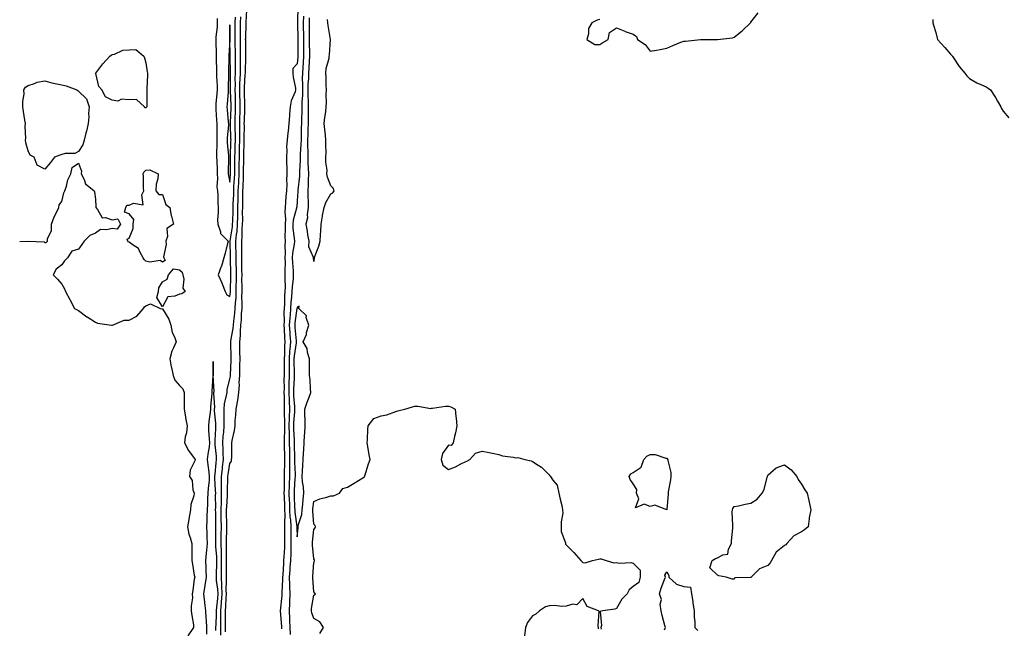
# Model space of a CAD drawing. Units: inches. Extents: x 907763 to 910403, y 7355978 to 7358618.
# Drawn here: x 907763 to 908349, y 7357981 to 7358344 of the extents above; entities that cross this region are included whole.
import ezdxf

# ---------------------------------------------------------------- set-up
doc = ezdxf.new("R2010")
doc.units = ezdxf.units.IN
doc.header["$MEASUREMENT"] = 0
doc.layers.add('Contour_90777355', color=7, linetype='Continuous', true_color=0x6be646)

msp = doc.modelspace()

# ---------------------------------------------------------------- linework, layer by layer
at = {"layer": 'Contour_90777355'}
for points in [[(907885.5, 7357979.37, 3383), (907885.51, 7357981.92, 3383), (907885.51, 7357984.46, 3383), (907885.37, 7357989.24, 3383), (907885.38, 7357991.92, 3383), (907885.59, 7357994.38, 3383), (907885.82, 7357999.69, 3383), (907885.99, 7358001.92, 3383), (907885.89, 7358004.09, 3383), (907886.12, 7358009.99, 3383), (907886, 7358011.92, 3383), (907886.03, 7358013.94, 3383), (907886, 7358019.88, 3383), (907886.04, 7358021.92, 3383), (907885.98, 7358023.99, 3383), (907886.13, 7358030, 3383), (907886.07, 7358031.92, 3383), (907886.09, 7358033.88, 3383), (907886.22, 7358040.09, 3383), (907886.24, 7358041.92, 3383), (907886.21, 7358043.76, 3383), (907886.13, 7358050, 3383), (907886.1, 7358051.92, 3383), (907886.16, 7358053.82, 3383), (907886.58, 7358060.45, 3383), (907886.62, 7358061.92, 3383), (907886.6, 7358063.36, 3383), (907886.92, 7358070.79, 3383), (907886.91, 7358071.92, 3383), (907887.03, 7358072.94, 3383), (907888.05, 7358079.58, 3383), (907888.93, 7358081.04, 3383), (907889.09, 7358081.92, 3383), (907889.13, 7358083, 3383), (907889.11, 7358090.86, 3383), (907889.15, 7358091.92, 3383), (907889.33, 7358093.2, 3383), (907890.79, 7358099.18, 3383), (907891.09, 7358101.92, 3383), (907891.25, 7358105.13, 3383), (907891.54, 7358108.43, 3383), (907891.7, 7358111.92, 3383), (907892.48, 7358116.35, 3383), (907892.74, 7358117.23, 3383), (907893.36, 7358121.92, 3383), (907893.67, 7358126.3, 3383), (907893.62, 7358127.49, 3383), (907893.88, 7358131.92, 3383), (907893.98, 7358135.99, 3383), (907893.97, 7358137.84, 3383), (907894.07, 7358141.92, 3383), (907894, 7358145.97, 3383), (907893.99, 7358147.86, 3383), (907893.92, 7358151.92, 3383), (907894.28, 7358155.69, 3383), (907894.27, 7358158.14, 3383), (907894.56, 7358161.92, 3383), (907894.86, 7358165.11, 3383), (907895.01, 7358168.88, 3383), (907895.26, 7358171.92, 3383), (907895.36, 7358174.6, 3383), (907895.18, 7358179.05, 3383), (907895.27, 7358181.92, 3383), (907895.3, 7358184.67, 3383), (907895.25, 7358189.12, 3383), (907895.28, 7358191.92, 3383), (907895.25, 7358194.72, 3383), (907895.24, 7358199.11, 3383), (907895.21, 7358201.92, 3383), (907895.16, 7358204.81, 3383), (907895.12, 7358208.99, 3383), (907895.06, 7358211.92, 3383), (907895.33, 7358214.64, 3383), (907895.41, 7358219.28, 3383), (907895.64, 7358221.92, 3383), (907895.67, 7358224.3, 3383), (907895.62, 7358229.49, 3383), (907895.66, 7358231.92, 3383), (907895.71, 7358234.26, 3383), (907895.71, 7358239.58, 3383), (907895.76, 7358241.92, 3383), (907895.89, 7358244.08, 3383), (907896.09, 7358249.96, 3383), (907896.2, 7358251.92, 3383), (907896.21, 7358253.76, 3383), (907896.31, 7358260.18, 3383), (907896.32, 7358261.92, 3383), (907896.37, 7358263.6, 3383), (907896.49, 7358270.36, 3383), (907896.53, 7358271.92, 3383), (907896.52, 7358273.45, 3383), (907896.65, 7358280.53, 3383), (907896.64, 7358281.92, 3383), (907896.69, 7358283.28, 3383), (907896.88, 7358290.75, 3383), (907896.92, 7358291.92, 3383), (907896.89, 7358293.08, 3383), (907896.7, 7358300.57, 3383), (907896.67, 7358301.92, 3383), (907896.7, 7358303.27, 3383), (907897.22, 7358311.09, 3383), (907897.24, 7358311.92, 3383), (907897.25, 7358312.72, 3383), (907897.51, 7358321.38, 3383), (907897.51, 7358321.92, 3383), (907897.51, 7358322.46, 3383), (907897.44, 7358331.31, 3383), (907897.43, 7358331.92, 3383), (907897.44, 7358332.53, 3383), (907897.64, 7358341.51, 3383), (907897.64, 7358341.92, 3383), (907897.66, 7358342.31, 3383), (907898.05, 7358349.37, 3383)], [(907928.47, 7358351.5, 3383), (907928.29, 7358342.16, 3383), (907928.28, 7358341.92, 3383), (907928.28, 7358341.68, 3383), (907928.46, 7358332.33, 3383), (907928.47, 7358331.5, 3383), (907928.4, 7358322.27, 3383), (907928.41, 7358321.92, 3383), (907928.39, 7358321.58, 3383), (907928.05, 7358317.35, 3383), (907925.4, 7358314.57, 3383), (907925.42, 7358311.92, 3383), (907925.68, 7358309.55, 3383), (907927.04, 7358302.93, 3383), (907927.17, 7358301.92, 3383), (907926.83, 7358300.7, 3383), (907924.47, 7358295.51, 3383), (907923.86, 7358291.92, 3383), (907923.54, 7358287.41, 3383), (907923.44, 7358286.53, 3383), (907923.15, 7358281.92, 3383), (907922.66, 7358277.3, 3383), (907922.54, 7358276.41, 3383), (907922.05, 7358271.92, 3383), (907921.71, 7358268.26, 3383), (907921.98, 7358265.85, 3383), (907921.73, 7358261.92, 3383), (907921.73, 7358258.25, 3383), (907921.95, 7358255.82, 3383), (907921.95, 7358251.92, 3383), (907921.72, 7358248.25, 3383), (907921.85, 7358245.73, 3383), (907921.67, 7358241.92, 3383), (907921.43, 7358238.54, 3383), (907921.18, 7358235.05, 3383), (907920.96, 7358231.92, 3383), (907920.66, 7358229.31, 3383), (907921.13, 7358225, 3383), (907920.9, 7358221.92, 3383), (907921.01, 7358218.96, 3383), (907920.76, 7358214.64, 3383), (907920.89, 7358211.92, 3383), (907920.71, 7358209.26, 3383), (907920.95, 7358204.82, 3383), (907920.78, 7358201.92, 3383), (907920.87, 7358199.1, 3383), (907920.7, 7358194.57, 3383), (907920.78, 7358191.92, 3383), (907920.66, 7358189.31, 3383), (907920.86, 7358184.73, 3383), (907920.75, 7358181.92, 3383), (907920.58, 7358179.39, 3383), (907920.54, 7358174.41, 3383), (907920.39, 7358171.92, 3383), (907920.23, 7358169.73, 3383), (907920.32, 7358164.19, 3383), (907920.18, 7358161.92, 3383), (907920.32, 7358159.65, 3383), (907920.5, 7358154.37, 3383), (907920.66, 7358151.92, 3383), (907920.47, 7358149.5, 3383), (907920.56, 7358144.43, 3383), (907920.4, 7358141.92, 3383), (907920.4, 7358139.57, 3383), (907920.27, 7358134.14, 3383), (907920.26, 7358131.92, 3383), (907920.21, 7358129.76, 3383), (907920.27, 7358124.14, 3383), (907920.22, 7358121.92, 3383), (907920.31, 7358119.66, 3383), (907920.32, 7358114.19, 3383), (907920.42, 7358111.92, 3383), (907920.36, 7358109.6, 3383), (907920.51, 7358104.38, 3383), (907920.46, 7358101.92, 3383), (907920.48, 7358099.49, 3383), (907920.29, 7358094.16, 3383), (907920.31, 7358091.92, 3383), (907920.37, 7358089.6, 3383), (907920.53, 7358084.4, 3383), (907920.6, 7358081.92, 3383), (907920.59, 7358079.38, 3383), (907920.35, 7358074.22, 3383), (907920.34, 7358071.92, 3383), (907920.27, 7358069.7, 3383), (907920.26, 7358064.13, 3383), (907920.18, 7358061.92, 3383), (907920.27, 7358059.7, 3383), (907920.51, 7358054.38, 3383), (907920.6, 7358051.92, 3383), (907920.71, 7358049.26, 3383), (907920.47, 7358044.34, 3383), (907920.59, 7358041.92, 3383), (907920.62, 7358039.35, 3383), (907920.55, 7358034.41, 3383), (907920.57, 7358031.92, 3383), (907920.48, 7358029.49, 3383), (907920.1, 7358023.96, 3383), (907920.01, 7358021.92, 3383), (907919.88, 7358020.09, 3383), (907919.48, 7358013.35, 3383), (907919.38, 7358011.92, 3383), (907919.42, 7358010.55, 3383), (907918.99, 7358002.86, 3383), (907919.03, 7358001.92, 3383), (907918.99, 7358000.98, 3383), (907918.05, 7357991.92, 3383), (907918.69, 7357982.56, 3383), (907918.72, 7357981.92, 3383), (907918.74, 7357981.23, 3383)], [(908108.05, 7358343.78, 3385), (908106.56, 7358343.41, 3385), (908103.41, 7358341.92, 3385), (908101.46, 7358338.51, 3385), (908101.37, 7358335.23, 3385), (908100.43, 7358331.92, 3385), (908105.15, 7358329.02, 3385), (908108.05, 7358328.9, 3385), (908109.89, 7358330.08, 3385), (908113.09, 7358331.92, 3385), (908113.83, 7358336.14, 3385), (908118.05, 7358338.95, 3385), (908122.97, 7358336.83, 3385), (908123.2, 7358336.77, 3385), (908128.05, 7358335.1, 3385), (908129.88, 7358333.75, 3385), (908130.54, 7358331.92, 3385), (908135.12, 7358328.99, 3385), (908138.05, 7358325.03, 3385), (908141.75, 7358325.62, 3385), (908143.96, 7358326.01, 3385), (908148.05, 7358326.67, 3385), (908151.59, 7358328.38, 3385), (908156.41, 7358330.28, 3385), (908158.05, 7358330.98, 3385), (908159.05, 7358330.92, 3385), (908168.05, 7358331.92, 3385), (908178.05, 7358331.92, 3385), (908187.01, 7358332.96, 3385), (908188.05, 7358333.25, 3385), (908192.86, 7358337.11, 3385), (908197.86, 7358341.92, 3385), (908197.95, 7358342.02, 3385), (908198.05, 7358342.17, 3385), (908202.26, 7358347.71, 3385)], [(907880.5, 7358344.37, 3385), (907880.57, 7358341.92, 3385), (907880.42, 7358339.55, 3385), (907879.71, 7358333.58, 3385), (907879.59, 7358331.92, 3385), (907879.6, 7358330.37, 3385), (907879.93, 7358323.8, 3385), (907879.93, 7358321.92, 3385), (907879.92, 7358320.05, 3385), (907880, 7358313.87, 3385), (907879.99, 7358311.92, 3385), (907880.02, 7358309.95, 3385), (907880.39, 7358304.26, 3385), (907880.42, 7358301.92, 3385), (907880.26, 7358299.71, 3385), (907879.77, 7358293.64, 3385), (907879.65, 7358291.92, 3385), (907879.77, 7358290.2, 3385), (907880.14, 7358284.01, 3385), (907880.31, 7358281.92, 3385), (907880.22, 7358279.75, 3385), (907880.29, 7358274.16, 3385), (907880.21, 7358271.92, 3385), (907880.28, 7358269.7, 3385), (907880.11, 7358263.98, 3385), (907880.17, 7358261.92, 3385), (907880.21, 7358259.76, 3385), (907880.47, 7358254.34, 3385), (907880.51, 7358251.92, 3385), (907880.7, 7358249.27, 3385), (907880.37, 7358244.24, 3385), (907880.59, 7358241.92, 3385), (907880.79, 7358239.18, 3385), (907880.78, 7358234.66, 3385), (907881.02, 7358231.92, 3385), (907881.1, 7358228.87, 3385), (907880.71, 7358224.57, 3385), (907880.79, 7358221.92, 3385), (907882.43, 7358217.54, 3385), (907882.53, 7358216.4, 3385), (907887.02, 7358211.92, 3385), (907886.7, 7358210.57, 3385), (907885.16, 7358204.81, 3385), (907884.53, 7358201.92, 3385), (907882.98, 7358196.99, 3385), (907882.86, 7358196.73, 3385), (907880.99, 7358191.92, 3385), (907883.29, 7358187.16, 3385), (907883.5, 7358186.47, 3385), (907885.23, 7358181.92, 3385), (907886.17, 7358180.04, 3385), (907888.05, 7358178.95, 3385), (907888.35, 7358181.62, 3385), (907888.36, 7358181.92, 3385), (907888.36, 7358182.23, 3385), (907888.63, 7358191.34, 3385), (907888.63, 7358191.92, 3385), (907888.63, 7358192.5, 3385), (907888.42, 7358201.55, 3385), (907888.41, 7358202.28, 3385), (907888.15, 7358211.82, 3385), (907888.15, 7358211.92, 3385), (907888.16, 7358212.03, 3385), (907889.55, 7358220.42, 3385), (907889.68, 7358221.92, 3385), (907889.71, 7358223.58, 3385), (907889.95, 7358230.02, 3385), (907889.98, 7358231.92, 3385), (907890.02, 7358233.9, 3385), (907890.3, 7358239.67, 3385), (907890.34, 7358241.92, 3385), (907890.49, 7358244.36, 3385), (907890.86, 7358249.11, 3385), (907891.01, 7358251.92, 3385), (907891.03, 7358254.9, 3385), (907891.01, 7358258.96, 3385), (907891.03, 7358261.92, 3385), (907891.11, 7358264.98, 3385), (907891.24, 7358268.73, 3385), (907891.32, 7358271.92, 3385), (907891.3, 7358275.17, 3385), (907891.17, 7358278.8, 3385), (907891.15, 7358281.92, 3385), (907891.24, 7358285.12, 3385), (907891.37, 7358288.6, 3385), (907891.47, 7358291.92, 3385), (907891.38, 7358295.26, 3385), (907891.29, 7358298.68, 3385), (907891.2, 7358301.92, 3385), (907891.29, 7358305.16, 3385), (907891.23, 7358308.74, 3385), (907891.32, 7358311.92, 3385), (907891.35, 7358315.22, 3385), (907891.32, 7358318.65, 3385), (907891.35, 7358321.92, 3385), (907891.31, 7358325.18, 3385), (907891.25, 7358328.72, 3385), (907891.21, 7358331.92, 3385), (907891.23, 7358335.11, 3385), (907891.21, 7358338.75, 3385), (907891.24, 7358341.92, 3385), (907891.35, 7358345.22, 3385)], [(907882.63, 7357977.34, 3384), (907882.64, 7357981.92, 3384), (907882.66, 7357986.53, 3384), (907882.68, 7357987.28, 3384), (907882.7, 7357991.92, 3384), (907883.12, 7357996.85, 3384), (907883.13, 7357997, 3384), (907883.51, 7358001.92, 3384), (907883.27, 7358006.7, 3384), (907883.29, 7358007.16, 3384), (907883, 7358011.92, 3384), (907883.07, 7358016.9, 3384), (907883.07, 7358016.94, 3384), (907883.15, 7358021.92, 3384), (907883.02, 7358026.89, 3384), (907883.01, 7358026.96, 3384), (907882.86, 7358031.92, 3384), (907882.92, 7358036.79, 3384), (907882.92, 7358037.05, 3384), (907882.97, 7358041.92, 3384), (907882.9, 7358046.77, 3384), (907882.9, 7358047.07, 3384), (907882.84, 7358051.92, 3384), (907882.97, 7358056.83, 3384), (907882.96, 7358057.01, 3384), (907883.1, 7358061.92, 3384), (907883.06, 7358066.91, 3384), (907883.06, 7358066.93, 3384), (907883.02, 7358071.92, 3384), (907883.56, 7358076.41, 3384), (907883.75, 7358077.62, 3384), (907884.3, 7358081.92, 3384), (907884.09, 7358085.89, 3384), (907884.08, 7358087.95, 3384), (907883.84, 7358091.92, 3384), (907884.12, 7358095.85, 3384), (907884.38, 7358098.25, 3384), (907884.66, 7358101.92, 3384), (907884.58, 7358105.39, 3384), (907884.73, 7358108.6, 3384), (907884.64, 7358111.92, 3384), (907884.9, 7358115.07, 3384), (907886.13, 7358120, 3384), (907886.35, 7358121.92, 3384), (907886.48, 7358123.49, 3384), (907888.05, 7358130.03, 3384), (907888.32, 7358131.65, 3384), (907888.33, 7358131.92, 3384), (907888.34, 7358132.21, 3384), (907888.84, 7358141.13, 3384), (907888.86, 7358141.92, 3384), (907888.85, 7358142.72, 3384), (907888.63, 7358151.35, 3384), (907888.62, 7358151.92, 3384), (907888.67, 7358152.54, 3384), (907889.98, 7358159.99, 3384), (907890.13, 7358161.92, 3384), (907890.34, 7358164.21, 3384), (907890.98, 7358168.99, 3384), (907891.23, 7358171.92, 3384), (907891.36, 7358175.23, 3384), (907891.7, 7358178.27, 3384), (907891.81, 7358181.92, 3384), (907891.85, 7358185.72, 3384), (907891.92, 7358188.05, 3384), (907891.96, 7358191.92, 3384), (907891.91, 7358195.78, 3384), (907891.86, 7358198.11, 3384), (907891.81, 7358201.92, 3384), (907891.75, 7358205.62, 3384), (907891.67, 7358208.3, 3384), (907891.6, 7358211.92, 3384), (907892, 7358215.87, 3384), (907892.3, 7358217.67, 3384), (907892.66, 7358221.92, 3384), (907892.73, 7358226.6, 3384), (907892.75, 7358227.22, 3384), (907892.82, 7358231.92, 3384), (907892.93, 7358236.8, 3384), (907892.94, 7358237.03, 3384), (907893.05, 7358241.92, 3384), (907893.33, 7358246.64, 3384), (907893.35, 7358247.22, 3384), (907893.61, 7358251.92, 3384), (907893.63, 7358256.34, 3384), (907893.65, 7358257.52, 3384), (907893.67, 7358261.92, 3384), (907893.79, 7358266.18, 3384), (907893.82, 7358267.68, 3384), (907893.92, 7358271.92, 3384), (907893.89, 7358276.08, 3384), (907893.93, 7358277.8, 3384), (907893.89, 7358281.92, 3384), (907894.02, 7358285.95, 3384), (907894.08, 7358287.94, 3384), (907894.2, 7358291.92, 3384), (907894.09, 7358295.88, 3384), (907894.04, 7358297.91, 3384), (907893.94, 7358301.92, 3384), (907894.04, 7358305.93, 3384), (907894.18, 7358308.05, 3384), (907894.28, 7358311.92, 3384), (907894.31, 7358315.65, 3384), (907894.4, 7358318.27, 3384), (907894.43, 7358321.92, 3384), (907894.39, 7358325.58, 3384), (907894.37, 7358328.24, 3384), (907894.32, 7358331.92, 3384), (907894.35, 7358335.62, 3384), (907894.41, 7358338.28, 3384), (907894.45, 7358341.92, 3384), (907894.56, 7358345.41, 3384)], [(907931.85, 7358345.72, 3384), (907931.7, 7358341.92, 3384), (907931.74, 7358338.24, 3384), (907931.78, 7358335.65, 3384), (907931.81, 7358331.92, 3384), (907931.86, 7358328.11, 3384), (907931.84, 7358325.71, 3384), (907931.89, 7358321.92, 3384), (907931.67, 7358318.3, 3384), (907931.43, 7358315.3, 3384), (907931.21, 7358311.92, 3384), (907931.13, 7358308.84, 3384), (907931.24, 7358305.11, 3384), (907931.16, 7358301.92, 3384), (907931.15, 7358298.82, 3384), (907930.81, 7358294.68, 3384), (907930.81, 7358291.92, 3384), (907930.78, 7358289.19, 3384), (907930.64, 7358284.51, 3384), (907930.61, 7358281.92, 3384), (907930.54, 7358279.43, 3384), (907930.44, 7358274.31, 3384), (907930.37, 7358271.92, 3384), (907930.35, 7358269.62, 3384), (907929.81, 7358263.68, 3384), (907929.79, 7358261.92, 3384), (907929.82, 7358260.15, 3384), (907929.49, 7358253.36, 3384), (907929.51, 7358251.92, 3384), (907929.44, 7358250.53, 3384), (907928.46, 7358242.33, 3384), (907928.43, 7358241.92, 3384), (907928.43, 7358241.54, 3384), (907928.05, 7358235.94, 3384), (907927.78, 7358232.2, 3384), (907927.76, 7358231.92, 3384), (907927.72, 7358231.59, 3384), (907925.6, 7358224.37, 3384), (907925.41, 7358221.92, 3384), (907925.51, 7358219.38, 3384), (907926.31, 7358213.66, 3384), (907926.39, 7358211.92, 3384), (907926.27, 7358210.14, 3384), (907925.3, 7358204.67, 3384), (907925.15, 7358201.92, 3384), (907925.23, 7358199.1, 3384), (907925.71, 7358194.26, 3384), (907925.78, 7358191.92, 3384), (907925.68, 7358189.55, 3384), (907925.08, 7358184.89, 3384), (907924.96, 7358181.92, 3384), (907924.75, 7358178.62, 3384), (907924.4, 7358175.57, 3384), (907924.18, 7358171.92, 3384), (907923.88, 7358167.76, 3384), (907923.67, 7358166.3, 3384), (907923.4, 7358161.92, 3384), (907923.67, 7358157.55, 3384), (907923.81, 7358156.16, 3384), (907924.09, 7358151.92, 3384), (907923.75, 7358147.63, 3384), (907923.56, 7358146.41, 3384), (907923.27, 7358141.92, 3384), (907923.26, 7358137.13, 3384), (907923.27, 7358136.7, 3384), (907923.26, 7358131.92, 3384), (907923.14, 7358127.02, 3384), (907923.13, 7358126.83, 3384), (907923.03, 7358121.92, 3384), (907923.22, 7358117.09, 3384), (907923.25, 7358116.72, 3384), (907923.45, 7358111.92, 3384), (907923.34, 7358107.21, 3384), (907923.3, 7358106.67, 3384), (907923.21, 7358101.92, 3384), (907923.24, 7358097.11, 3384), (907923.26, 7358096.71, 3384), (907923.29, 7358091.92, 3384), (907923.42, 7358087.29, 3384), (907923.44, 7358086.53, 3384), (907923.57, 7358081.92, 3384), (907923.55, 7358077.42, 3384), (907923.59, 7358076.38, 3384), (907923.57, 7358071.92, 3384), (907923.41, 7358067.28, 3384), (907923.36, 7358066.61, 3384), (907923.21, 7358061.92, 3384), (907923.4, 7358057.27, 3384), (907923.43, 7358056.55, 3384), (907923.61, 7358051.92, 3384), (907923.78, 7358047.65, 3384), (907924.01, 7358045.96, 3384), (907924.21, 7358041.92, 3384), (907924.25, 7358038.12, 3384), (907924.35, 7358035.62, 3384), (907924.39, 7358031.92, 3384), (907924.25, 7358028.12, 3384), (907924.22, 7358025.75, 3384), (907924.07, 7358021.92, 3384), (907923.75, 7358017.62, 3384), (907923.64, 7358016.33, 3384), (907923.32, 7358011.92, 3384), (907923.47, 7358007.34, 3384), (907923.59, 7358006.38, 3384), (907923.75, 7358001.92, 3384), (907923.55, 7357997.42, 3384), (907923.55, 7357996.42, 3384), (907923.32, 7357991.92, 3384), (907923.55, 7357987.42, 3384), (907923.59, 7357986.38, 3384), (907923.81, 7357981.92, 3384), (907923.93, 7357977.8, 3384)], [(907935.23, 7358344.74, 3385), (907935.12, 7358341.92, 3385), (907935.14, 7358339.01, 3385), (907935.14, 7358334.83, 3385), (907935.17, 7358331.92, 3385), (907935.2, 7358329.07, 3385), (907935.33, 7358324.64, 3385), (907935.36, 7358321.92, 3385), (907935.19, 7358319.06, 3385), (907935.01, 7358314.96, 3385), (907934.82, 7358311.92, 3385), (907934.72, 7358308.59, 3385), (907934.46, 7358305.51, 3385), (907934.37, 7358301.92, 3385), (907934.36, 7358298.24, 3385), (907934.59, 7358295.38, 3385), (907934.59, 7358291.92, 3385), (907934.55, 7358288.42, 3385), (907934.58, 7358285.38, 3385), (907934.55, 7358281.92, 3385), (907934.45, 7358278.32, 3385), (907934.35, 7358275.62, 3385), (907934.25, 7358271.92, 3385), (907934.21, 7358268.08, 3385), (907934.38, 7358265.59, 3385), (907934.34, 7358261.92, 3385), (907934.41, 7358258.28, 3385), (907934.67, 7358255.3, 3385), (907934.74, 7358251.92, 3385), (907934.55, 7358248.43, 3385), (907934.57, 7358245.4, 3385), (907934.36, 7358241.92, 3385), (907934.35, 7358238.22, 3385), (907934.53, 7358235.44, 3385), (907934.53, 7358231.92, 3385), (907933.94, 7358227.81, 3385), (907934.15, 7358225.82, 3385), (907933.15, 7358221.92, 3385), (907934.06, 7358217.92, 3385), (907934.27, 7358215.7, 3385), (907934.95, 7358211.92, 3385), (907934.85, 7358208.72, 3385), (907937.59, 7358202.38, 3385), (907937.55, 7358201.92, 3385), (907937.69, 7358201.56, 3385), (907938.05, 7358199.7, 3385), (907938.31, 7358201.66, 3385), (907938.31, 7358201.92, 3385), (907938.43, 7358202.3, 3385), (907941.01, 7358208.96, 3385), (907941.83, 7358211.92, 3385), (907941.99, 7358215.86, 3385), (907942.18, 7358217.79, 3385), (907942.32, 7358221.92, 3385), (907943.17, 7358226.8, 3385), (907943.24, 7358227.11, 3385), (907944.17, 7358231.92, 3385), (907945.07, 7358234.9, 3385), (907948.05, 7358239.99, 3385), (907949.26, 7358240.71, 3385), (907950.14, 7358241.92, 3385), (907949.49, 7358243.36, 3385), (907948.05, 7358244.92, 3385), (907946.1, 7358249.96, 3385), (907945.79, 7358251.92, 3385), (907945.84, 7358254.13, 3385), (907945.12, 7358258.99, 3385), (907945.17, 7358261.92, 3385), (907945.29, 7358264.68, 3385), (907945.09, 7358268.96, 3385), (907945.2, 7358271.92, 3385), (907944.9, 7358275.07, 3385), (907944.49, 7358278.36, 3385), (907944.17, 7358281.92, 3385), (907944.48, 7358285.49, 3385), (907945.04, 7358288.91, 3385), (907945.34, 7358291.92, 3385), (907945.51, 7358294.46, 3385), (907945.29, 7358299.15, 3385), (907945.43, 7358301.92, 3385), (907945.24, 7358304.73, 3385), (907945.36, 7358309.23, 3385), (907945.14, 7358311.92, 3385), (907945.32, 7358314.65, 3385), (907947.04, 7358320.91, 3385), (907947.14, 7358321.92, 3385), (907947.22, 7358322.75, 3385), (907948, 7358331.86, 3385), (907948, 7358331.92, 3385), (907947.99, 7358331.98, 3385), (907946.46, 7358340.34, 3385), (907946.33, 7358341.92, 3385), (907946.15, 7358343.82, 3385)], [(908306.2, 7358343.77, 3385), (908306.29, 7358341.92, 3385), (908306.61, 7358340.48, 3385), (908308.05, 7358336.18, 3385), (908308.8, 7358332.67, 3385), (908309.05, 7358331.92, 3385), (908313.34, 7358327.21, 3385), (908316.72, 7358323.25, 3385), (908317.86, 7358321.92, 3385), (908317.93, 7358321.8, 3385), (908318.05, 7358321.67, 3385), (908322, 7358315.86, 3385), (908325.37, 7358311.92, 3385), (908326.4, 7358310.27, 3385), (908328.05, 7358308.63, 3385), (908332.34, 7358306.2, 3385), (908334.78, 7358305.19, 3385), (908338.05, 7358303.66, 3385), (908339.15, 7358303.02, 3385), (908340.5, 7358301.92, 3385), (908343.46, 7358297.33, 3385), (908344.66, 7358295.31, 3385), (908346.72, 7358291.92, 3385), (908347.07, 7358290.94, 3385), (908348.05, 7358289.19, 3385), (908351.51, 7358285.38, 3385)], [(907763, 7358211.79, 3384), (907768.05, 7358211.92, 3384), (907777.55, 7358211.42, 3384), (907778.05, 7358211.12, 3384), (907778.82, 7358211.15, 3384), (907779.51, 7358211.92, 3384), (907779.63, 7358213.5, 3384), (907781.91, 7358218.06, 3384), (907781.98, 7358221.92, 3384), (907783.52, 7358226.45, 3384), (907784.64, 7358228.51, 3384), (907786.2, 7358231.92, 3384), (907786.52, 7358233.45, 3384), (907788.05, 7358235.41, 3384), (907789.3, 7358240.67, 3384), (907789.85, 7358241.92, 3384), (907790.79, 7358244.66, 3384), (907791.58, 7358248.39, 3384), (907793.44, 7358251.92, 3384), (907794.2, 7358255.77, 3384), (907798.05, 7358258.36, 3384), (907799.79, 7358253.66, 3384), (907799.56, 7358251.92, 3384), (907801.31, 7358248.66, 3384), (907802.23, 7358246.1, 3384), (907807.26, 7358241.92, 3384), (907807.49, 7358241.36, 3384), (907808.05, 7358236.92, 3384), (907808.38, 7358232.24, 3384), (907808.29, 7358231.92, 3384), (907809.22, 7358230.75, 3384), (907812.01, 7358225.88, 3384), (907813.96, 7358226.01, 3384), (907818.05, 7358224.57, 3384), (907821.3, 7358225.17, 3384), (907823.04, 7358221.92, 3384), (907820.96, 7358219.02, 3384), (907818.05, 7358219.5, 3384), (907814.76, 7358218.63, 3384), (907811.15, 7358218.82, 3384), (907808.05, 7358216.73, 3384), (907804.79, 7358215.18, 3384), (907801.4, 7358211.92, 3384), (907800, 7358209.97, 3384), (907798.05, 7358207.14, 3384), (907793.98, 7358205.99, 3384), (907791.45, 7358201.92, 3384), (907789.75, 7358200.22, 3384), (907788.05, 7358197.78, 3384), (907784.7, 7358195.27, 3384), (907783, 7358191.92, 3384), (907785.42, 7358189.29, 3384), (907788.05, 7358186.25, 3384), (907789.62, 7358183.49, 3384), (907790.33, 7358181.92, 3384), (907792.81, 7358177.16, 3384), (907792.97, 7358176.84, 3384), (907795.61, 7358171.92, 3384), (907797.13, 7358171, 3384), (907798.05, 7358170.57, 3384), (907803.03, 7358166.9, 3384), (907803.14, 7358166.83, 3384), (907808.05, 7358163.61, 3384), (907809.28, 7358163.15, 3384), (907817.7, 7358161.92, 3384), (907818.01, 7358161.88, 3384), (907818.05, 7358161.88, 3384), (907818.12, 7358161.92, 3384), (907825.17, 7358164.8, 3384), (907828.05, 7358164.92, 3384), (907832.64, 7358167.33, 3384), (907836.65, 7358171.92, 3384), (907837.16, 7358172.81, 3384), (907838.05, 7358173.34, 3384), (907840.78, 7358174.66, 3384), (907846.58, 7358171.92, 3384), (907847.75, 7358171.62, 3384), (907848.05, 7358171.6, 3384), (907851.63, 7358165.5, 3384), (907852.88, 7358161.92, 3384), (907853.67, 7358157.54, 3384), (907855.06, 7358154.91, 3384), (907856.04, 7358151.92, 3384), (907854.59, 7358148.46, 3384), (907853.45, 7358146.52, 3384), (907852.38, 7358141.92, 3384), (907853.19, 7358137.06, 3384), (907853.31, 7358136.66, 3384), (907854.31, 7358131.92, 3384), (907855.33, 7358129.2, 3384), (907858.05, 7358125.92, 3384), (907860.05, 7358123.92, 3384), (907860.92, 7358121.92, 3384), (907860.88, 7358119.09, 3384), (907860.92, 7358114.79, 3384), (907860.89, 7358111.92, 3384), (907861.49, 7358108.48, 3384), (907861.8, 7358105.67, 3384), (907862.57, 7358101.92, 3384), (907862.24, 7358097.73, 3384), (907861.48, 7358095.36, 3384), (907861.07, 7358091.92, 3384), (907863.35, 7358087.22, 3384), (907865.55, 7358084.42, 3384), (907867.38, 7358081.92, 3384), (907867.2, 7358081.07, 3384), (907864.46, 7358075.51, 3384), (907864.08, 7358071.92, 3384), (907865.52, 7358069.38, 3384), (907866.1, 7358063.87, 3384), (907866.7, 7358061.92, 3384), (907866.51, 7358060.38, 3384), (907864.81, 7358055.16, 3384), (907864.56, 7358051.92, 3384), (907863.82, 7358047.69, 3384), (907863.67, 7358046.3, 3384), (907862.76, 7358041.92, 3384), (907863.71, 7358037.58, 3384), (907864.42, 7358035.55, 3384), (907865.4, 7358031.92, 3384), (907865.36, 7358029.23, 3384), (907865.39, 7358024.57, 3384), (907865.34, 7358021.92, 3384), (907865.88, 7358019.75, 3384), (907866.86, 7358013.11, 3384), (907867.11, 7358011.92, 3384), (907866.88, 7358010.76, 3384), (907866.07, 7358003.9, 3384), (907865.62, 7358001.92, 3384), (907865.73, 7357999.6, 3384), (907865.02, 7357994.95, 3384), (907865.11, 7357991.92, 3384), (907865.33, 7357989.2, 3384), (907866.34, 7357983.63, 3384), (907866.5, 7357981.92, 3384), (907862.96, 7357977.01, 3384)], [(907879.78, 7357980.19, 3385), (907879.78, 7357981.92, 3385), (907879.79, 7357983.66, 3385), (907880.01, 7357989.95, 3385), (907880.02, 7357991.92, 3385), (907880.2, 7357994.07, 3385), (907880.81, 7357999.16, 3385), (907881.03, 7358001.92, 3385), (907880.89, 7358004.76, 3385), (907880.13, 7358009.84, 3385), (907880, 7358011.92, 3385), (907880.03, 7358013.9, 3385), (907880.23, 7358019.74, 3385), (907880.26, 7358021.92, 3385), (907880.2, 7358024.07, 3385), (907879.71, 7358030.26, 3385), (907879.66, 7358031.92, 3385), (907879.68, 7358033.55, 3385), (907879.68, 7358040.29, 3385), (907879.7, 7358041.92, 3385), (907879.68, 7358043.55, 3385), (907879.59, 7358050.38, 3385), (907879.57, 7358051.92, 3385), (907879.61, 7358053.48, 3385), (907879.54, 7358060.43, 3385), (907879.59, 7358061.92, 3385), (907879.57, 7358063.44, 3385), (907879.13, 7358070.84, 3385), (907879.12, 7358071.92, 3385), (907879.27, 7358073.14, 3385), (907879.94, 7358080.03, 3385), (907880.18, 7358081.92, 3385), (907880.07, 7358083.94, 3385), (907879.3, 7358090.67, 3385), (907879.22, 7358091.92, 3385), (907879.31, 7358093.18, 3385), (907879.62, 7358100.35, 3385), (907879.74, 7358101.92, 3385), (907879.7, 7358103.57, 3385), (907878.99, 7358110.98, 3385), (907878.97, 7358111.92, 3385), (907879.05, 7358112.92, 3385), (907878.52, 7358121.45, 3385), (907878.57, 7358121.92, 3385), (907878.62, 7358122.49, 3385), (907878.2, 7358131.77, 3385), (907878.21, 7358131.92, 3385), (907878.22, 7358132.09, 3385), (907878.05, 7358140.34, 3385), (907877.84, 7358132.13, 3385), (907877.86, 7358131.92, 3385), (907877.86, 7358131.73, 3385), (907877.34, 7358122.63, 3385), (907877.33, 7358121.92, 3385), (907877.29, 7358121.16, 3385), (907876.53, 7358113.44, 3385), (907876.46, 7358111.92, 3385), (907876.35, 7358110.22, 3385), (907875.43, 7358104.53, 3385), (907875.3, 7358101.92, 3385), (907875.41, 7358099.28, 3385), (907875.79, 7358094.18, 3385), (907875.89, 7358091.92, 3385), (907875.7, 7358089.57, 3385), (907874.83, 7358085.14, 3385), (907874.63, 7358081.92, 3385), (907874.83, 7358078.7, 3385), (907875.59, 7358074.38, 3385), (907875.78, 7358071.92, 3385), (907875.64, 7358069.51, 3385), (907875.07, 7358064.9, 3385), (907874.92, 7358061.92, 3385), (907874.75, 7358058.62, 3385), (907874.69, 7358055.28, 3385), (907874.5, 7358051.92, 3385), (907874.38, 7358048.25, 3385), (907874.3, 7358045.67, 3385), (907874.17, 7358041.92, 3385), (907874.35, 7358038.22, 3385), (907874.35, 7358035.62, 3385), (907874.51, 7358031.92, 3385), (907874.15, 7358028.03, 3385), (907873.84, 7358026.13, 3385), (907873.51, 7358021.92, 3385), (907873.72, 7358017.59, 3385), (907873.82, 7358016.15, 3385), (907874.03, 7358011.92, 3385), (907873.14, 7358007.01, 3385), (907873.1, 7358006.87, 3385), (907872.42, 7358001.92, 3385), (907872.88, 7357997.09, 3385), (907872.87, 7357996.74, 3385), (907873.48, 7357991.92, 3385), (907873.75, 7357987.62, 3385), (907873.88, 7357986.09, 3385), (907874.15, 7357981.92, 3385), (907874.04, 7357977.91, 3385)], [(907941.56, 7357978.41, 3384), (907943.69, 7357981.92, 3384), (907941.54, 7357985.41, 3384), (907938.05, 7357987.35, 3384), (907936.74, 7357990.61, 3384), (907936.56, 7357991.92, 3384), (907936.68, 7357993.29, 3384), (907938.05, 7358001.21, 3384), (907938.5, 7358001.47, 3384), (907938.89, 7358001.92, 3384), (907938.59, 7358002.46, 3384), (907938.05, 7358003.26, 3384), (907937.39, 7358011.26, 3384), (907937.44, 7358011.92, 3384), (907937.41, 7358012.56, 3384), (907938.05, 7358020.7, 3384), (907938.43, 7358021.54, 3384), (907938.45, 7358021.92, 3384), (907938.42, 7358022.28, 3384), (907938.05, 7358022.93, 3384), (907937.19, 7358031.06, 3384), (907937.14, 7358031.92, 3384), (907937.22, 7358032.75, 3384), (907938.05, 7358040.25, 3384), (907938.73, 7358041.24, 3384), (907938.89, 7358041.92, 3384), (907938.72, 7358042.6, 3384), (907938.05, 7358043.52, 3384), (907937.34, 7358051.21, 3384), (907937.41, 7358051.92, 3384), (907937.46, 7358052.5, 3384), (907938.05, 7358057.04, 3384), (907941.51, 7358058.46, 3384), (907945.75, 7358059.62, 3384), (907948.05, 7358060.39, 3384), (907949.62, 7358060.36, 3384), (907953.21, 7358061.92, 3384), (907955.34, 7358064.63, 3384), (907958.05, 7358065.45, 3384), (907962.05, 7358067.91, 3384), (907967.21, 7358071.08, 3384), (907968.05, 7358071.6, 3384), (907968.18, 7358071.8, 3384), (907968.2, 7358071.92, 3384), (907968.28, 7358072.15, 3384), (907970.51, 7358079.46, 3384), (907971.46, 7358081.92, 3384), (907970.85, 7358084.73, 3384), (907970.21, 7358089.76, 3384), (907969.81, 7358091.92, 3384), (907969.94, 7358093.82, 3384), (907970.18, 7358099.79, 3384), (907970.34, 7358101.92, 3384), (907973.66, 7358106.31, 3384), (907978.05, 7358107.87, 3384), (907981.42, 7358108.55, 3384), (907986.68, 7358110.55, 3384), (907988.05, 7358110.92, 3384), (907988.83, 7358111.14, 3384), (907992.09, 7358111.92, 3384), (907996.69, 7358113.28, 3384), (907998.05, 7358113.61, 3384), (907999.82, 7358113.69, 3384), (908007.58, 7358112.39, 3384), (908008.05, 7358112.42, 3384), (908008.57, 7358112.44, 3384), (908016.29, 7358113.68, 3384), (908018.05, 7358113.72, 3384), (908019.46, 7358113.33, 3384), (908021.99, 7358111.92, 3384), (908022.48, 7358107.49, 3384), (908022.6, 7358106.47, 3384), (908023.11, 7358101.92, 3384), (908022.17, 7358097.8, 3384), (908021.73, 7358095.6, 3384), (908020.94, 7358091.92, 3384), (908019.64, 7358090.33, 3384), (908018.05, 7358090.49, 3384), (908014.45, 7358085.52, 3384), (908013.79, 7358081.92, 3384), (908014.65, 7358078.52, 3384), (908018.05, 7358075.94, 3384), (908022.35, 7358077.63, 3384), (908025.43, 7358079.3, 3384), (908028.05, 7358080.58, 3384), (908028.96, 7358081.01, 3384), (908030.83, 7358081.92, 3384), (908034.23, 7358085.74, 3384), (908038.05, 7358086.97, 3384), (908042.25, 7358086.12, 3384), (908044.23, 7358085.74, 3384), (908048.05, 7358084.99, 3384), (908050.22, 7358084.09, 3384), (908056.53, 7358083.44, 3384), (908058.05, 7358083.04, 3384), (908059.3, 7358083.17, 3384), (908063.46, 7358081.92, 3384), (908067.26, 7358081.14, 3384), (908068.05, 7358080.77, 3384), (908071.42, 7358078.55, 3384), (908073.47, 7358077.34, 3384), (908078.05, 7358072.77, 3384), (908078.46, 7358072.33, 3384), (908078.85, 7358071.92, 3384), (908080.27, 7358069.7, 3384), (908082.79, 7358066.66, 3384), (908083.76, 7358061.92, 3384), (908084.46, 7358058.33, 3384), (908085.43, 7358054.54, 3384), (908085.99, 7358051.92, 3384), (908086.06, 7358049.94, 3384), (908085.13, 7358044.84, 3384), (908085.2, 7358041.92, 3384), (908085.19, 7358039.06, 3384), (908087.66, 7358032.31, 3384), (908087.65, 7358031.92, 3384), (908087.76, 7358031.63, 3384), (908088.05, 7358031.21, 3384), (908092.74, 7358026.61, 3384), (908096.87, 7358021.92, 3384), (908097.44, 7358021.31, 3384), (908098.05, 7358020.71, 3384), (908099.48, 7358020.49, 3384), (908103.76, 7358021.92, 3384), (908107.28, 7358022.69, 3384), (908108.05, 7358022.75, 3384), (908108.87, 7358022.74, 3384), (908111.9, 7358021.92, 3384), (908116.5, 7358020.37, 3384), (908118.05, 7358020.63, 3384), (908119.62, 7358020.35, 3384), (908126.72, 7358020.59, 3384), (908128.05, 7358020.17, 3384), (908132.14, 7358016, 3384), (908132.2, 7358011.92, 3384), (908131.29, 7358008.68, 3384), (908128.05, 7358006.34, 3384), (908125.63, 7358004.33, 3384), (908124.44, 7358001.92, 3384), (908121.17, 7357998.81, 3384), (908118.05, 7357993.34, 3384), (908117.14, 7357992.83, 3384), (908109.88, 7357991.92, 3384), (908108.41, 7357991.57, 3384), (908109.2, 7357983.07, 3384), (908108.74, 7357981.92, 3384), (908109.01, 7357980.97, 3384)], [(908146.65, 7357980.52, 3384), (908147.19, 7357981.92, 3384), (908146.89, 7357983.08, 3384), (908145.26, 7357989.13, 3384), (908144.58, 7357991.92, 3384), (908144.06, 7357995.91, 3384), (908144.76, 7357998.63, 3384), (908143.64, 7358001.92, 3384), (908144.67, 7358005.3, 3384), (908146.7, 7358010.57, 3384), (908147.17, 7358011.92, 3384), (908146.9, 7358013.07, 3384), (908148.05, 7358015.07, 3384), (908149.09, 7358012.96, 3384), (908149.27, 7358011.92, 3384), (908153.81, 7358007.68, 3384), (908158.05, 7358006.38, 3384), (908162.14, 7358006.01, 3384), (908162.63, 7358001.92, 3384), (908163.53, 7357997.4, 3384), (908163.56, 7357996.41, 3384), (908164.21, 7357991.92, 3384), (908164.17, 7357988.04, 3384), (908164.7, 7357985.27, 3384), (908164.61, 7357981.92, 3384), (908166.34, 7357980.21, 3384)], [(908107.26, 7357981.14, 3384), (908107.4, 7357981.92, 3384), (908107.06, 7357982.9, 3384), (908107.76, 7357991.63, 3384), (908107.3, 7357991.92, 3384), (908100.53, 7357994.4, 3384), (908098.05, 7357999.26, 3384), (908094.46, 7357995.51, 3384), (908091.98, 7357995.85, 3384), (908088.05, 7357994.75, 3384), (908085.59, 7357994.38, 3384), (908081.25, 7357995.12, 3384), (908078.05, 7357994.84, 3384), (908075.72, 7357994.25, 3384), (908072.17, 7357991.92, 3384), (908070, 7357989.96, 3384), (908068.05, 7357988.84, 3384), (908065.01, 7357984.96, 3384), (908063.82, 7357981.92, 3384), (908063.22, 7357977.09, 3384)]]:
    msp.add_polyline3d(points, dxfattribs=at)
for points in [[(907888.05, 7358247.06, 3386), (907888.4, 7358251.57, 3386), (907888.42, 7358251.92, 3386), (907888.43, 7358252.29, 3386), (907888.38, 7358261.59, 3386), (907888.39, 7358262.26, 3386), (907888.7, 7358271.27, 3386), (907888.72, 7358271.92, 3386), (907888.71, 7358272.58, 3386), (907888.4, 7358281.57, 3386), (907888.4, 7358281.92, 3386), (907888.41, 7358282.28, 3386), (907888.73, 7358291.24, 3386), (907888.75, 7358291.92, 3386), (907888.73, 7358292.6, 3386), (907888.48, 7358301.48, 3386), (907888.47, 7358301.92, 3386), (907888.48, 7358302.36, 3386), (907888.35, 7358311.62, 3386), (907888.36, 7358312.23, 3386), (907888.27, 7358321.7, 3386), (907888.27, 7358322.14, 3386), (907888.09, 7358331.88, 3386), (907888.09, 7358331.96, 3386), (907888.05, 7358340.56, 3386), (907887.94, 7358332.03, 3386), (907887.93, 7358331.92, 3386), (907887.93, 7358331.81, 3386), (907887.5, 7358322.47, 3386), (907887.5, 7358321.37, 3386), (907887.3, 7358312.67, 3386), (907887.3, 7358311.92, 3386), (907887.31, 7358311.18, 3386), (907887.01, 7358302.96, 3386), (907887.02, 7358301.92, 3386), (907886.94, 7358300.81, 3386), (907886.45, 7358293.52, 3386), (907886.33, 7358291.92, 3386), (907886.45, 7358290.32, 3386), (907887.11, 7358282.86, 3386), (907887.19, 7358281.92, 3386), (907887.15, 7358281.02, 3386), (907886.5, 7358273.47, 3386), (907886.45, 7358271.92, 3386), (907886.49, 7358270.36, 3386), (907887.15, 7358262.82, 3386), (907887.18, 7358261.92, 3386), (907887.19, 7358261.06, 3386), (907887.09, 7358252.88, 3386), (907887.11, 7358251.92, 3386), (907887.17, 7358251.04, 3386)], [(907838.05, 7358291.33, 3384), (907837.44, 7358291.31, 3384), (907837.25, 7358291.92, 3384), (907832.42, 7358296.29, 3384), (907828.05, 7358296.11, 3384), (907823.63, 7358296.34, 3384), (907821.39, 7358295.27, 3384), (907818.05, 7358295.85, 3384), (907813.97, 7358297.84, 3384), (907811.87, 7358301.92, 3384), (907810.13, 7358304, 3384), (907808.31, 7358311.66, 3384), (907808.2, 7358311.92, 3384), (907808.8, 7358312.67, 3384), (907812.55, 7358317.42, 3384), (907816.69, 7358321.92, 3384), (907817.42, 7358322.55, 3384), (907818.05, 7358323.03, 3384), (907819.41, 7358323.28, 3384), (907824.45, 7358325.52, 3384), (907828.05, 7358325.87, 3384), (907832.1, 7358325.97, 3384), (907836.93, 7358321.92, 3384), (907837.23, 7358321.1, 3384), (907838.05, 7358318.03, 3384), (907838.89, 7358312.76, 3384), (907839.07, 7358311.92, 3384), (907839.11, 7358310.86, 3384), (907838.66, 7358302.53, 3384), (907838.68, 7358301.92, 3384), (907838.69, 7358301.28, 3384), (907838.57, 7358292.44, 3384), (907838.57, 7358291.92, 3384), (907838.37, 7358291.6, 3384)], [(907778.05, 7358254.78, 3384), (907773.36, 7358257.23, 3384), (907771.53, 7358261.92, 3384), (907769.26, 7358263.13, 3384), (907768.05, 7358265.73, 3384), (907766.57, 7358270.44, 3384), (907766.48, 7358271.92, 3384), (907766.67, 7358273.3, 3384), (907766.2, 7358280.07, 3384), (907766.36, 7358281.92, 3384), (907766.03, 7358283.94, 3384), (907765.29, 7358289.15, 3384), (907764.83, 7358291.92, 3384), (907764.82, 7358295.15, 3384), (907765.58, 7358299.45, 3384), (907765.52, 7358301.92, 3384), (907766.52, 7358303.46, 3384), (907768.05, 7358304.59, 3384), (907771.8, 7358305.67, 3384), (907773.49, 7358306.48, 3384), (907778.05, 7358307.26, 3384), (907782.18, 7358306.05, 3384), (907784.16, 7358305.81, 3384), (907788.05, 7358304.94, 3384), (907790.56, 7358304.43, 3384), (907796.96, 7358301.92, 3384), (907797.63, 7358301.5, 3384), (907798.05, 7358301.1, 3384), (907802.7, 7358296.57, 3384), (907804.31, 7358291.92, 3384), (907804.01, 7358287.88, 3384), (907804.04, 7358285.93, 3384), (907803.7, 7358281.92, 3384), (907802.68, 7358277.29, 3384), (907802.38, 7358276.25, 3384), (907801.32, 7358271.92, 3384), (907800.65, 7358269.32, 3384), (907798.05, 7358265.25, 3384), (907795.88, 7358264.09, 3384), (907790.12, 7358263.99, 3384), (907788.05, 7358263.47, 3384), (907786.82, 7358263.15, 3384), (907783.61, 7358261.92, 3384), (907781.31, 7358258.66, 3384)], [(907848.05, 7358199.37, 3384), (907846.52, 7358200.39, 3384), (907840.47, 7358199.5, 3384), (907838.05, 7358200.06, 3384), (907837.14, 7358201.01, 3384), (907836.55, 7358201.92, 3384), (907834.39, 7358205.58, 3384), (907833.62, 7358207.48, 3384), (907830.45, 7358209.52, 3384), (907828.05, 7358211.36, 3384), (907827.62, 7358211.49, 3384), (907827.37, 7358211.92, 3384), (907826.85, 7358213.12, 3384), (907828.05, 7358213.77, 3384), (907830.45, 7358219.52, 3384), (907830.44, 7358221.92, 3384), (907830.89, 7358224.76, 3384), (907828.05, 7358228.09, 3384), (907825.36, 7358229.23, 3384), (907826.22, 7358231.92, 3384), (907826.72, 7358233.25, 3384), (907828.05, 7358233.38, 3384), (907830.68, 7358234.55, 3384), (907836.52, 7358233.45, 3384), (907835.67, 7358239.53, 3384), (907836.81, 7358241.92, 3384), (907836.56, 7358243.41, 3384), (907836.74, 7358250.61, 3384), (907836.38, 7358251.92, 3384), (907836.92, 7358253.05, 3384), (907838.05, 7358254.08, 3384), (907840.41, 7358254.28, 3384), (907845.47, 7358251.92, 3384), (907845.19, 7358249.06, 3384), (907844.24, 7358245.74, 3384), (907843.94, 7358241.92, 3384), (907845.73, 7358239.6, 3384), (907848.05, 7358239.72, 3384), (907849.89, 7358233.76, 3384), (907852.3, 7358231.92, 3384), (907853.12, 7358226.99, 3384), (907853.22, 7358226.75, 3384), (907854.45, 7358221.92, 3384), (907850.55, 7358219.41, 3384), (907850.88, 7358214.75, 3384), (907849.91, 7358211.92, 3384), (907850.12, 7358209.85, 3384), (907848.65, 7358202.52, 3384), (907848.78, 7358201.92, 3384), (907849.56, 7358200.41, 3384)], [(907858.05, 7358180.32, 3384), (907855.23, 7358179.1, 3384), (907851.19, 7358178.78, 3384), (907848.05, 7358172.75, 3384), (907844.56, 7358178.43, 3384), (907845.65, 7358181.92, 3384), (907845.86, 7358184.11, 3384), (907848.05, 7358187.77, 3384), (907850.78, 7358189.19, 3384), (907851.57, 7358191.92, 3384), (907854.55, 7358195.42, 3384), (907858.05, 7358194.88, 3384), (907859.63, 7358193.49, 3384), (907860.1, 7358191.92, 3384), (907860.73, 7358189.24, 3384), (907860.07, 7358183.94, 3384), (907861.4, 7358181.92, 3384), (907859.44, 7358180.53, 3384)], [(907928.05, 7358035.95, 3385), (907928.6, 7358041.37, 3385), (907928.66, 7358041.92, 3385), (907928.76, 7358042.63, 3385), (907930.82, 7358049.15, 3385), (907931.08, 7358051.92, 3385), (907931.42, 7358055.29, 3385), (907931.65, 7358058.32, 3385), (907932.03, 7358061.92, 3385), (907931.76, 7358065.63, 3385), (907931.32, 7358068.65, 3385), (907931.04, 7358071.92, 3385), (907931.18, 7358075.05, 3385), (907931.49, 7358078.48, 3385), (907931.62, 7358081.92, 3385), (907931.89, 7358085.76, 3385), (907932.02, 7358087.95, 3385), (907932.3, 7358091.92, 3385), (907932.47, 7358096.34, 3385), (907932.59, 7358097.38, 3385), (907932.75, 7358101.92, 3385), (907932.79, 7358106.66, 3385), (907932.67, 7358107.3, 3385), (907932.73, 7358111.92, 3385), (907933.99, 7358115.98, 3385), (907935.26, 7358119.13, 3385), (907936.26, 7358121.92, 3385), (907936.01, 7358123.96, 3385), (907935.74, 7358129.61, 3385), (907935.4, 7358131.92, 3385), (907935.47, 7358134.5, 3385), (907935.33, 7358139.19, 3385), (907935.38, 7358141.92, 3385), (907934.24, 7358145.73, 3385), (907934.11, 7358147.98, 3385), (907931.64, 7358151.92, 3385), (907933.53, 7358156.43, 3385), (907933.71, 7358157.58, 3385), (907934.95, 7358161.92, 3385), (907933.5, 7358166.47, 3385), (907933.53, 7358167.4, 3385), (907929, 7358171.92, 3385), (907929.26, 7358173.13, 3385), (907928.05, 7358172.59, 3385), (907927.98, 7358171.99, 3385), (907927.98, 7358171.92, 3385), (907927.97, 7358171.84, 3385), (907926.71, 7358163.26, 3385), (907926.63, 7358161.92, 3385), (907926.71, 7358160.58, 3385), (907927.47, 7358152.49, 3385), (907927.51, 7358151.92, 3385), (907927.47, 7358151.34, 3385), (907926.26, 7358143.71, 3385), (907926.14, 7358141.92, 3385), (907926.14, 7358140.01, 3385), (907926.26, 7358133.71, 3385), (907926.26, 7358131.92, 3385), (907926.22, 7358130.09, 3385), (907925.88, 7358124.09, 3385), (907925.83, 7358121.92, 3385), (907925.92, 7358119.79, 3385), (907926.41, 7358113.56, 3385), (907926.49, 7358111.92, 3385), (907926.45, 7358110.32, 3385), (907925.99, 7358103.97, 3385), (907925.96, 7358101.92, 3385), (907925.96, 7358099.84, 3385), (907926.26, 7358093.7, 3385), (907926.28, 7358091.92, 3385), (907926.33, 7358090.2, 3385), (907926.49, 7358083.48, 3385), (907926.54, 7358081.92, 3385), (907926.53, 7358080.4, 3385), (907926.8, 7358073.17, 3385), (907926.79, 7358071.92, 3385), (907926.75, 7358070.62, 3385), (907926.3, 7358063.67, 3385), (907926.24, 7358061.92, 3385), (907926.31, 7358060.18, 3385), (907926.55, 7358053.42, 3385), (907926.61, 7358051.92, 3385), (907926.67, 7358050.54, 3385), (907927.81, 7358042.16, 3385), (907927.82, 7358041.92, 3385), (907927.82, 7358041.69, 3385)], [(908148.05, 7358052.34, 3384), (908147.96, 7358052.01, 3384), (908140.85, 7358054.72, 3384), (908138.05, 7358054, 3384), (908134.6, 7358055.37, 3384), (908129.3, 7358053.17, 3384), (908131.35, 7358058.62, 3384), (908129.91, 7358061.92, 3384), (908130.21, 7358064.08, 3384), (908128.05, 7358067.47, 3384), (908126.13, 7358069.99, 3384), (908125.58, 7358071.92, 3384), (908126.53, 7358073.44, 3384), (908128.05, 7358074.3, 3384), (908132.65, 7358077.32, 3384), (908134.22, 7358081.92, 3384), (908136.05, 7358083.92, 3384), (908138.05, 7358084.88, 3384), (908141.14, 7358085.01, 3384), (908147.31, 7358082.66, 3384), (908148.05, 7358082.75, 3384), (908148.37, 7358082.24, 3384), (908148.57, 7358081.92, 3384), (908148.55, 7358081.42, 3384), (908150.41, 7358074.28, 3384), (908150.36, 7358071.92, 3384), (908150.09, 7358069.88, 3384), (908148.83, 7358062.7, 3384), (908148.72, 7358061.92, 3384), (908148.72, 7358061.24, 3384)], [(908198.05, 7358011.8, 3384), (908197.84, 7358011.71, 3384), (908188.44, 7358011.53, 3384), (908188.05, 7358010.72, 3384), (908186.92, 7358010.79, 3384), (908183.34, 7358011.92, 3384), (908178.9, 7358012.77, 3384), (908178.05, 7358013.07, 3384), (908173.63, 7358017.5, 3384), (908174.89, 7358021.92, 3384), (908176.9, 7358023.07, 3384), (908178.05, 7358023.42, 3384), (908181.34, 7358025.21, 3384), (908184.31, 7358025.66, 3384), (908184.75, 7358028.63, 3384), (908186.54, 7358031.92, 3384), (908186.5, 7358033.48, 3384), (908187.24, 7358041.12, 3384), (908187.22, 7358041.92, 3384), (908187.3, 7358042.67, 3384), (908186.89, 7358050.76, 3384), (908186.99, 7358051.92, 3384), (908187.23, 7358052.74, 3384), (908188.05, 7358054.04, 3384), (908190.59, 7358054.46, 3384), (908194.52, 7358055.44, 3384), (908198.05, 7358055.93, 3384), (908201.65, 7358058.31, 3384), (908204.73, 7358061.92, 3384), (908205.84, 7358064.13, 3384), (908207.65, 7358071.52, 3384), (908207.79, 7358071.92, 3384), (908207.84, 7358072.13, 3384), (908208.05, 7358072.63, 3384), (908212.99, 7358076.98, 3384), (908213.12, 7358076.99, 3384), (908218.05, 7358078.82, 3384), (908221.87, 7358075.74, 3384), (908225.37, 7358071.92, 3384), (908226.17, 7358070.05, 3384), (908228.05, 7358067.37, 3384), (908230.07, 7358063.94, 3384), (908231.55, 7358061.92, 3384), (908232.46, 7358057.51, 3384), (908232.62, 7358056.49, 3384), (908233.68, 7358051.92, 3384), (908232.73, 7358047.24, 3384), (908232.75, 7358046.62, 3384), (908232.09, 7358041.92, 3384), (908229.88, 7358040.09, 3384), (908228.05, 7358039, 3384), (908223.52, 7358036.45, 3384), (908219.31, 7358031.92, 3384), (908218.73, 7358031.24, 3384), (908218.05, 7358030.78, 3384), (908213.11, 7358026.86, 3384), (908210.25, 7358021.92, 3384), (908209.55, 7358020.42, 3384), (908208.05, 7358018.93, 3384), (908203.1, 7358016.86, 3384), (908198.2, 7358011.92, 3384), (908198.13, 7358011.84, 3384)]]:
    msp.add_polyline3d(points, close=True, dxfattribs=at)

doc.saveas('drawing.dxf')
